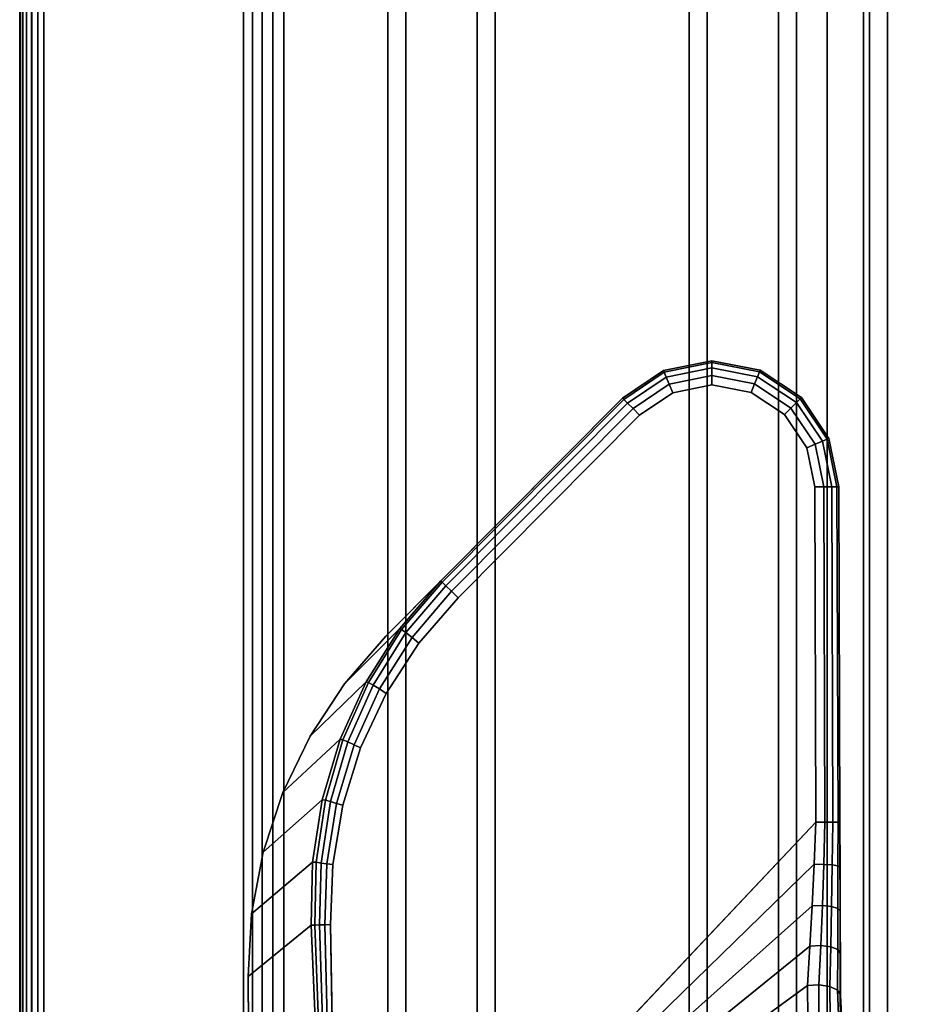
# Model space of a CAD drawing. Units: millimetres. Extents: x 4346 to 7192, y -2176 to 1540.
# Drawn here: x 4346 to 4420, y -2076 to -1994 of the extents above; entities that cross this region are included whole.
import ezdxf

# ---------------------------------------------------------------- set-up
doc = ezdxf.new("R2010")
doc.units = ezdxf.units.MM
doc.header["$LTSCALE"] = 200
for name, color, linetype in [('72_HWAP_LW_D2_PARTS', 2, 'Continuous'), ('72_HWAP_LW_D3_A-FURN-3-WKSF-FRAME-DUMMY', 7, 'Continuous'), ('72_HWAP_LW_D3_A-FURN-3-WKSF-TOP', 7, 'Continuous'), ('72_HWAP_LW_D3_A-FURN-3-WKSF-TRIM', 7, 'Continuous'), ('72_HWAP_LW_D3_LEG_BODY', 7, 'Continuous')]:
    doc.layers.add(name, color=color, linetype=linetype)

# ---------------------------------------------------------------- blocks, each defined once
blk = doc.blocks.new('72HWAP_LW_D3_CURA-1608_FRAME')
for points in [[(0.013, 0, 0.7107), (1.587, 0, 0.7107), (1.587, 0, 0.708536), (0.013, 0, 0.708536)], [(0.0145, -0.0015, 0.7122), (1.5855, -0.0015, 0.7122), (1.587, 0, 0.7107), (0.013, 0, 0.7107)], [(0.013993, -0.000993, 0.706306), (1.586007, -0.000993, 0.706306), (1.568426, -0.018574, 0.690484), (0.031574, -0.018574, 0.690484)], [(0.085, -0.072, 0.7122), (1.515, -0.072, 0.7122), (1.5855, -0.0015, 0.7122), (0.0145, -0.0015, 0.7122)], [(0.034919, -0.021919, 0.6892), (1.565081, -0.021919, 0.6892), (1.55645, -0.03055, 0.6892), (0.04355, -0.03055, 0.6892)], [(0.04355, -0.03055, 0.6892), (1.55645, -0.03055, 0.6892), (1.55495, -0.03205, 0.6907), (0.04505, -0.03205, 0.6907)], [(0.04505, -0.03205, 0.6907), (1.55495, -0.03205, 0.6907), (1.55495, -0.03205, 0.7082), (0.04505, -0.03205, 0.7082)], [(0.04505, -0.03205, 0.7082), (1.55495, -0.03205, 0.7082), (1.54905, -0.03795, 0.7082), (0.05095, -0.03795, 0.7082)], [(0.05095, -0.03795, 0.7082), (1.54905, -0.03795, 0.7082), (1.54905, -0.03795, 0.6907), (0.05095, -0.03795, 0.6907)], [(0.05095, -0.03795, 0.6907), (1.54905, -0.03795, 0.6907), (1.54755, -0.03945, 0.6892), (0.05245, -0.03945, 0.6892)], [(0.05245, -0.03945, 0.6892), (1.54755, -0.03945, 0.6892), (1.53145, -0.05555, 0.6892), (0.06855, -0.05555, 0.6892)], [(0.06855, -0.05555, 0.6892), (1.53145, -0.05555, 0.6892), (1.52995, -0.05705, 0.6907), (0.07005, -0.05705, 0.6907)], [(0.07005, -0.05705, 0.6907), (1.52995, -0.05705, 0.6907), (1.52995, -0.05705, 0.7082), (0.07005, -0.05705, 0.7082)], [(0.07005, -0.05705, 0.7082), (1.52995, -0.05705, 0.7082), (1.52405, -0.06295, 0.7082), (0.07595, -0.06295, 0.7082)], [(0.07595, -0.06295, 0.7082), (1.52405, -0.06295, 0.7082), (1.52405, -0.06295, 0.6907), (0.07595, -0.06295, 0.6907)], [(0.07595, -0.06295, 0.6907), (1.52405, -0.06295, 0.6907), (1.52255, -0.06445, 0.6892), (0.07745, -0.06445, 0.6892)], [(0.07745, -0.06445, 0.6892), (1.52255, -0.06445, 0.6892), (1.5165, -0.0705, 0.6892), (0.0835, -0.0705, 0.6892)], [(0.08, -0.067, 0.6927), (1.52, -0.067, 0.6927), (1.52, -0.067, 0.7087), (0.08, -0.067, 0.7087)], [(0.08, -0.067, 0.7087), (1.52, -0.067, 0.7087), (1.517, -0.07, 0.7087), (0.083, -0.07, 0.7087)], [(0.085, -0.072, 0.6957), (1.515, -0.072, 0.6957), (1.517, -0.07, 0.6957), (0.083, -0.07, 0.6957)], [(0.083, -0.07, 0.7087), (1.517, -0.07, 0.7087), (1.517, -0.07, 0.7057), (0.083, -0.07, 0.7057)], [(0.083, -0.07, 0.7057), (1.517, -0.07, 0.7057), (1.515, -0.072, 0.7057), (0.085, -0.072, 0.7057)], [(0.0835, -0.0705, 0.6892), (1.5165, -0.0705, 0.6892), (1.5165, -0.0705, 0.6872), (0.0835, -0.0705, 0.6872)], [(0.0835, -0.0705, 0.6872), (1.5165, -0.0705, 0.6872), (1.515, -0.072, 0.6872), (0.085, -0.072, 0.6872)], [(0.085, -0.072, 0.6872), (1.515, -0.072, 0.6872), (1.515, -0.072, 0.6957), (0.085, -0.072, 0.6957)], [(0.085, -0.072, 0.7057), (1.515, -0.072, 0.7057), (1.515, -0.072, 0.7122), (0.085, -0.072, 0.7122)]]:
    blk.add_3dface(points)
for points, invisible_edges in [([(0.083, -0.07, 0.6927), (1.517, -0.07, 0.6927), (1.52, -0.067, 0.6927), (0.08, -0.067, 0.6927)], 1), ([(0.083, -0.07, 0.6957), (1.517, -0.07, 0.6957), (1.517, -0.07, 0.6927), (0.083, -0.07, 0.6927)], 4)]:
    blk.add_3dface(points, dxfattribs=dict(invisible_edges=invisible_edges))
mesh = blk.add_polymesh((2, 5))
for k, corner in enumerate([(1.587, 0, 0.708536), (1.586934, -0.000066, 0.707912), (1.586734, -0.000259, 0.707316), (1.586427, -0.000573, 0.706772), (1.586007, -0.000993, 0.706306), (0.013, 0, 0.708536), (0.013066, -0.000066, 0.707912), (0.013259, -0.000259, 0.707316), (0.013573, -0.000573, 0.706772), (0.013993, -0.000993, 0.706306)]):
    mesh.set_mesh_vertex(divmod(k, 5), corner)
mesh = blk.add_polymesh((2, 5))
for k, corner in enumerate([(1.568426, -0.018574, 0.690484), (1.567693, -0.019307, 0.689936), (1.566873, -0.020127, 0.689532), (1.565992, -0.021008, 0.689284), (1.565081, -0.021919, 0.6892), (0.031574, -0.018574, 0.690484), (0.032307, -0.019307, 0.689936), (0.033127, -0.020127, 0.689532), (0.034008, -0.021008, 0.689284), (0.034919, -0.021919, 0.6892)]):
    mesh.set_mesh_vertex(divmod(k, 5), corner)
blk = doc.blocks.new('83528551-a707-4ae8-a42a-0e04d41a1633')
at = {"color": 0}
for points in [[(0, -1), (1, -1), (1, 0), (0, 0)], [(0, 0, -0.0175), (1, 0, -0.0175), (1, -1, -0.0175), (0, -1, -0.0175)]]:
    blk.add_3dface(points, dxfattribs=at)
blk = doc.blocks.new('72HWAP_LW_D3_EDGE')
blk.add_3dface([(0, 0, -0.002), (0, 0, -0.0155), (0, -1, -0.0155), (0, -1, -0.002)])
mesh = blk.add_polymesh((2, 4))
for k, corner in enumerate([(0.002, 0, 0), (0.001, 0, -0.000268), (0.000268, 0, -0.001), (0, 0, -0.002), (0.002, -1, 0), (0.001, -1, -0.000268), (0.000268, -1, -0.001), (0, -1, -0.002)]):
    mesh.set_mesh_vertex(divmod(k, 4), corner)
mesh = blk.add_polymesh((2, 4))
for k, corner in enumerate([(0, 0, -0.0155), (0.000268, 0, -0.0165), (0.001, 0, -0.017232), (0.002, 0, -0.0175), (0, -1, -0.0155), (0.000268, -1, -0.0165), (0.001, -1, -0.017232), (0.002, -1, -0.0175)]):
    mesh.set_mesh_vertex(divmod(k, 4), corner)
blk = doc.blocks.new('72_HWAP_LW_D2_CURA_XXXX_2LN_SIDES_2DSYMBOL')
at = {"layer": '72_HWAP_LW_D2_PARTS', "color": 1}
blk.add_line((0, 0), (1, 0), dxfattribs=at)
blk = doc.blocks.new('72hwap_lw29C32411D44BF44CD9F7BA0B2590B2FFC')
at = {"xscale": 1.596}
blk.add_blockref('72_HWAP_LW_D2_CURA_XXXX_2LN_SIDES_2DSYMBOL', (0.002, 0), dxfattribs=at)
blk = doc.blocks.new('72HWAP_LW_D3_CULG_18_FG_TRIM')
for points, invisible_edges in [([(0.02183, 0.117192, 0.68902), (0.061445, 0.152238, 0.6892), (0.057424, 0.153025, 0.6892), (0.024092, 0.12188, 0.689074)], 5), ([(0.024092, 0.12188, 0.689074), (0.057424, 0.153025, 0.6892), (0.053409, 0.152213, 0.6892), (0.026954, 0.126227, 0.689135)], 5), ([(0.020207, 0.112246, 0.688975), (0.064859, 0.149973, 0.6892), (0.061445, 0.152238, 0.6892), (0.02183, 0.117192, 0.68902)], 5), ([(0.026954, 0.126227, 0.689135), (0.053409, 0.152213, 0.6892), (0.05001, 0.149925, 0.6892), (0.030367, 0.130156, 0.6892)], 1), ([(0.063449, 0.148555, 0.6807), (0.026807, 0.116135, 0.6807), (0.028288, 0.120892, 0.6807), (0.060686, 0.150388, 0.6807)], 5), ([(0.060686, 0.150388, 0.6807), (0.028288, 0.120892, 0.6807), (0.030402, 0.125405, 0.6807), (0.057431, 0.151025, 0.6807)], 5), ([(0.057431, 0.151025, 0.6807), (0.030402, 0.125405, 0.6807), (0.033112, 0.129587, 0.6807), (0.05418, 0.150367, 0.6807)], 5), ([(0.05418, 0.150367, 0.6807), (0.033112, 0.129587, 0.6807), (0.036369, 0.133359, 0.6807), (0.051428, 0.148516, 0.6807)], 1), ([(0.019242, 0.107132, 0.688939), (0.067146, 0.146574, 0.6892), (0.064859, 0.149973, 0.6892), (0.020207, 0.112246, 0.688975)], 5), ([(0.0653, 0.145803, 0.6807), (0.025971, 0.111222, 0.6807), (0.026807, 0.116135, 0.6807), (0.063449, 0.148555, 0.6807)], 5), ([(0.018949, 0.101935, 0.68891), (0.067958, 0.142559, 0.6892), (0.067146, 0.146574, 0.6892), (0.019242, 0.107132, 0.688939)], 5), ([(0.065958, 0.142552, 0.6807), (0.025791, 0.106242, 0.6807), (0.025971, 0.111222, 0.6807), (0.0653, 0.145803, 0.6807)], 5), ([(0.019419, 0.029115, 0.68891), (0.06814, 0.086091, 0.6892), (0.067958, 0.142559, 0.6892), (0.018949, 0.101935, 0.68891)], 5), ([(0.066048, 0.114734, 0.6807), (0.026336, 0.072672, 0.680688), (0.025791, 0.106242, 0.6807), (0.065958, 0.142552, 0.6807)], 4)]:
    blk.add_3dface(points, dxfattribs=dict(invisible_edges=invisible_edges))
for points in [[(0.05001, 0.149925, 0.6892), (0.05001, 0.149925, 0.6827), (0.03495, 0.134768, 0.6827), (0.030367, 0.130156, 0.6892)], [(0.06814, 0.086091, 0.6892), (0.068048, 0.11474, 0.6827), (0.067958, 0.142559, 0.6827), (0.067958, 0.142559, 0.6892)], [(0.026886, 0.042497, 0.6807), (0.019419, 0.029115, 0.68891), (0.018949, 0.101935, 0.68891), (0.024173, 0.106192, 0.681526)]]:
    blk.add_3dface(points)
mesh = blk.add_polymesh((7, 5))
for k, corner in enumerate([(0.067958, 0.142559, 0.6827), (0.067806, 0.142558, 0.681935), (0.067372, 0.142557, 0.681286), (0.066723, 0.142555, 0.680852), (0.065958, 0.142552, 0.6807), (0.067146, 0.146574, 0.6827), (0.067005, 0.146516, 0.681935), (0.066605, 0.146348, 0.681286), (0.066007, 0.146098, 0.680852), (0.0653, 0.145803, 0.6807), (0.064859, 0.149973, 0.6827), (0.064751, 0.149865, 0.681935), (0.064446, 0.149558, 0.681286), (0.063988, 0.149098, 0.680852), (0.063449, 0.148555, 0.6807), (0.061445, 0.152238, 0.6827), (0.061387, 0.152098, 0.681935), (0.061222, 0.151697, 0.681286), (0.060976, 0.151096, 0.680852), (0.060686, 0.150388, 0.6807), (0.057424, 0.153025, 0.6827), (0.057425, 0.152873, 0.681935), (0.057426, 0.152439, 0.681286), (0.057428, 0.15179, 0.680852), (0.057431, 0.151025, 0.6807), (0.053409, 0.152213, 0.6827), (0.053467, 0.152072, 0.681935), (0.053635, 0.151672, 0.681286), (0.053885, 0.151073, 0.680852), (0.05418, 0.150367, 0.6807), (0.05001, 0.149925, 0.6827), (0.050118, 0.149818, 0.681935), (0.050425, 0.149513, 0.681286), (0.050885, 0.149055, 0.680852), (0.051428, 0.148516, 0.6807)]):
    mesh.set_mesh_vertex(divmod(k, 5), corner)
mesh = blk.add_polymesh((2, 7))
for k, corner in enumerate([(0.067958, 0.142559, 0.6827), (0.067146, 0.146574, 0.6827), (0.064859, 0.149973, 0.6827), (0.061445, 0.152238, 0.6827), (0.057424, 0.153025, 0.6827), (0.053409, 0.152213, 0.6827), (0.05001, 0.149925, 0.6827), (0.067958, 0.142559, 0.6892), (0.067146, 0.146574, 0.6892), (0.064859, 0.149973, 0.6892), (0.061445, 0.152238, 0.6892), (0.057424, 0.153025, 0.6892), (0.053409, 0.152213, 0.6892), (0.05001, 0.149925, 0.6892)]):
    mesh.set_mesh_vertex(divmod(k, 7), corner)
mesh = blk.add_polymesh((2, 5))
for k, corner in enumerate([(0.05001, 0.149925, 0.6827), (0.050118, 0.149818, 0.681935), (0.050425, 0.149513, 0.681286), (0.050885, 0.149055, 0.680852), (0.051428, 0.148516, 0.6807), (0.03495, 0.134768, 0.6827), (0.035058, 0.134661, 0.681935), (0.035365, 0.134356, 0.681286), (0.035826, 0.133898, 0.680852), (0.036369, 0.133359, 0.6807)]):
    mesh.set_mesh_vertex(divmod(k, 5), corner)
mesh = blk.add_polymesh((2, 5))
for k, corner in enumerate([(0.068048, 0.114738, 0.6827), (0.067894, 0.114738, 0.681935), (0.067462, 0.114737, 0.681286), (0.066813, 0.114736, 0.680854), (0.066048, 0.114734, 0.6807), (0.067958, 0.142559, 0.6827), (0.067806, 0.142558, 0.681935), (0.067372, 0.142557, 0.681286), (0.066723, 0.142555, 0.680852), (0.065958, 0.142552, 0.6807)]):
    mesh.set_mesh_vertex(divmod(k, 5), corner)
mesh = blk.add_polymesh((2, 7))
for k, corner in enumerate([(0.03495, 0.134768, 0.6827), (0.031545, 0.130799, 0.682428), (0.028739, 0.126385, 0.682177), (0.026577, 0.12162, 0.681959), (0.025092, 0.116601, 0.68178), (0.024289, 0.111427, 0.681638), (0.024173, 0.106192, 0.681526), (0.030367, 0.130156, 0.6892), (0.026954, 0.126227, 0.689135), (0.024092, 0.12188, 0.689074), (0.02183, 0.117192, 0.68902), (0.020207, 0.112246, 0.688975), (0.019242, 0.107132, 0.688939), (0.018949, 0.101935, 0.68891)]):
    mesh.set_mesh_vertex(divmod(k, 7), corner)
mesh = blk.add_polymesh((7, 5))
for k, corner in enumerate([(0.025791, 0.106242, 0.6807), (0.025324, 0.106227, 0.680756), (0.024883, 0.106214, 0.680919), (0.024492, 0.106202, 0.68118), (0.024173, 0.106192, 0.681526), (0.025971, 0.111222, 0.6807), (0.025486, 0.111272, 0.680767), (0.025017, 0.111343, 0.680958), (0.024605, 0.111405, 0.681257), (0.024289, 0.111427, 0.681638), (0.026807, 0.116135, 0.6807), (0.026297, 0.116285, 0.680773), (0.0258, 0.116441, 0.680989), (0.02538, 0.116559, 0.681334), (0.025092, 0.116601, 0.68178), (0.028288, 0.120892, 0.6807), (0.027753, 0.121162, 0.68078), (0.027236, 0.121401, 0.681025), (0.026821, 0.121564, 0.681428), (0.026577, 0.12162, 0.681959), (0.030402, 0.125405, 0.6807), (0.029849, 0.125793, 0.680793), (0.029327, 0.12611, 0.681081), (0.028932, 0.126316, 0.681555), (0.028739, 0.126385, 0.682177), (0.033112, 0.129587, 0.6807), (0.032554, 0.130072, 0.680816), (0.032049, 0.130463, 0.681166), (0.031689, 0.130715, 0.681723), (0.031545, 0.130799, 0.682428), (0.036369, 0.133359, 0.6807), (0.035826, 0.133898, 0.680852), (0.035365, 0.134356, 0.681286), (0.035058, 0.134661, 0.681935), (0.03495, 0.134768, 0.6827)]):
    mesh.set_mesh_vertex(divmod(k, 5), corner)
mesh = blk.add_polymesh((2, 9))
for k, corner in enumerate([(0.066048, 0.114734, 0.6807), (0.065908, 0.111238, 0.680476), (0.065745, 0.107794, 0.679838), (0.06556, 0.104435, 0.678847), (0.065356, 0.101173, 0.677574), (0.065378, 0.098474, 0.676176), (0.066108, 0.096292, 0.674236), (0.067864, 0.095459, 0.671917), (0.069873, 0.095589, 0.669645), (0.026336, 0.072672, 0.680688), (0.026336, 0.072672, 0.680688), (0.026336, 0.072672, 0.680688), (0.026336, 0.072672, 0.680688), (0.026336, 0.072672, 0.680688), (0.026336, 0.072672, 0.680688), (0.026336, 0.072672, 0.680688), (0.026336, 0.072672, 0.680688), (0.026336, 0.072672, 0.680688)]):
    mesh.set_mesh_vertex(divmod(k, 9), corner)
mesh = blk.add_polymesh((5, 5))
for k, corner in enumerate([(0.066048, 0.114734, 0.6807), (0.066813, 0.114736, 0.680854), (0.067462, 0.114737, 0.681286), (0.067894, 0.114738, 0.681935), (0.068048, 0.114738, 0.6827), (0.065908, 0.111238, 0.680476), (0.066708, 0.111235, 0.680592), (0.06741, 0.111184, 0.681013), (0.067887, 0.111108, 0.681671), (0.06806, 0.111033, 0.682453), (0.065745, 0.107794, 0.679838), (0.066599, 0.107819, 0.67987), (0.067361, 0.107743, 0.680264), (0.067883, 0.107585, 0.680943), (0.068071, 0.107385, 0.681762), (0.06556, 0.104435, 0.678847), (0.06647, 0.10449, 0.678791), (0.067301, 0.104392, 0.679145), (0.067875, 0.104156, 0.679831), (0.068083, 0.103833, 0.68068), (0.065356, 0.101173, 0.677574), (0.066311, 0.101229, 0.677461), (0.067216, 0.101093, 0.677761), (0.067858, 0.100792, 0.678414), (0.068094, 0.1004, 0.679262)]):
    mesh.set_mesh_vertex(divmod(k, 5), corner)
mesh = blk.add_polymesh((2, 9))
for k, corner in enumerate([(0.072631, 0.094333, 0.671875), (0.070674, 0.094282, 0.674195), (0.068934, 0.095145, 0.676514), (0.068228, 0.097569, 0.678155), (0.068094, 0.1004, 0.679262), (0.068083, 0.103833, 0.68068), (0.068071, 0.107385, 0.681762), (0.06806, 0.111033, 0.682453), (0.068048, 0.114738, 0.6827), (0.06814, 0.086091, 0.6892), (0.06814, 0.086091, 0.6892), (0.06814, 0.086091, 0.6892), (0.06814, 0.086091, 0.6892), (0.06814, 0.086091, 0.6892), (0.06814, 0.086091, 0.6892), (0.06814, 0.086091, 0.6892), (0.06814, 0.086091, 0.6892), (0.06814, 0.086091, 0.6892)]):
    mesh.set_mesh_vertex(divmod(k, 9), corner)
mesh = blk.add_polymesh((2, 5))
for k, corner in enumerate([(0.024173, 0.106192, 0.681526), (0.024492, 0.106202, 0.68118), (0.024883, 0.106214, 0.680919), (0.025324, 0.106227, 0.680756), (0.025791, 0.106242, 0.6807), (0.026886, 0.042497, 0.6807), (0.026886, 0.042497, 0.6807), (0.026886, 0.042497, 0.6807), (0.026886, 0.042497, 0.6807), (0.026886, 0.042497, 0.6807)]):
    mesh.set_mesh_vertex(divmod(k, 5), corner)
mesh = blk.add_polymesh((5, 5))
for k, corner in enumerate([(0.065356, 0.101173, 0.677574), (0.066311, 0.101229, 0.677461), (0.067216, 0.101093, 0.677761), (0.067858, 0.100792, 0.678414), (0.068094, 0.1004, 0.679262), (0.065378, 0.098474, 0.676176), (0.066311, 0.098615, 0.676228), (0.067254, 0.098475, 0.676677), (0.067955, 0.098088, 0.677388), (0.068228, 0.097569, 0.678155), (0.066108, 0.096292, 0.674236), (0.06695, 0.096626, 0.674598), (0.067881, 0.096496, 0.675259), (0.068621, 0.095936, 0.675977), (0.068934, 0.095145, 0.676514), (0.067864, 0.095459, 0.671917), (0.068617, 0.09602, 0.672543), (0.069539, 0.095972, 0.673313), (0.070321, 0.095311, 0.673936), (0.070674, 0.094282, 0.674195), (0.069873, 0.095589, 0.669645), (0.070585, 0.096249, 0.67039), (0.071485, 0.09621, 0.671189), (0.072265, 0.095484, 0.671748), (0.072631, 0.094333, 0.671875)]):
    mesh.set_mesh_vertex(divmod(k, 5), corner)
blk = doc.blocks.new('XCAD033BB8EE8D99E5D7FF67D5B84D664990DE')
at = {"layer": '72_HWAP_LW_D3_LEG_BODY', "color": 0}
blk.add_blockref('72HWAP_LW_D3_CULG_18_FG_TRIM', (0, 0), dxfattribs=at)

msp = doc.modelspace()

# ---------------------------------------------------------------- block references
at = {"color": 7, "xscale": 999.9999999997672, "yscale": 999.9999999997672, "zscale": 999.9999999997726, "rotation": 90}
msp.add_blockref('72hwap_lw29C32411D44BF44CD9F7BA0B2590B2FFC', (4345.568, -2175.539, 273.733), dxfattribs=at)
at = {"color": 7, "xscale": 1000, "yscale": 999.9999999997672, "zscale": 999.9999999997726}
msp.add_blockref('XCAD033BB8EE8D99E5D7FF67D5B84D664990DE', (4345.568, -2175.539, 273.733), dxfattribs=at)
at = {"layer": '72_HWAP_LW_D3_A-FURN-3-WKSF-FRAME-DUMMY', "color": 0, "xscale": 999.9999999997672, "yscale": 999.9999999997672, "zscale": 999.9999999997726, "rotation": 90}
msp.add_blockref('72HWAP_LW_D3_CURA-1608_FRAME', (4345.568, -2175.539, 273.733), dxfattribs=at)
at = {"layer": '72_HWAP_LW_D3_A-FURN-3-WKSF-TOP', "color": 0, "xscale": 1595.999999999534, "yscale": 796, "zscale": 999.9999999997726, "rotation": 90}
msp.add_blockref('83528551-a707-4ae8-a42a-0e04d41a1633', (4347.568, -2173.539, 1003.433), dxfattribs=at)
at = {"layer": '72_HWAP_LW_D3_A-FURN-3-WKSF-TRIM', "color": 0, "xscale": -1000, "yscale": 1595.999999999534, "zscale": 999.9999999997726, "rotation": 180}
msp.add_blockref('72HWAP_LW_D3_EDGE', (4345.568, -2173.539, 1003.433), dxfattribs=at)

doc.saveas('drawing.dxf')
